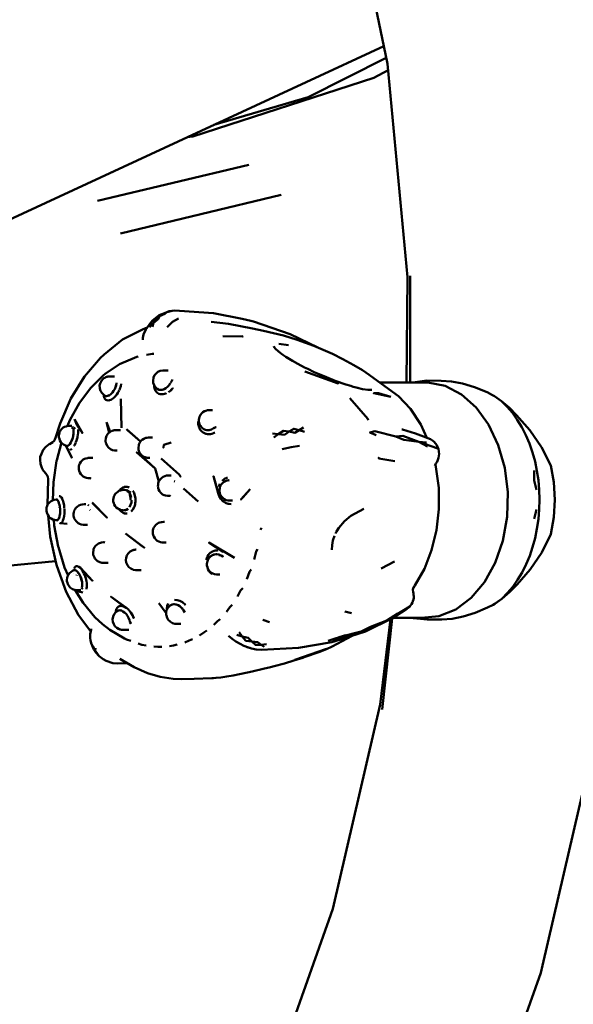
# Model space of a CAD drawing. Units: millimetres. Extents: x -372 to 4013, y -491 to 2564.
# Drawn here: x 1414 to 1495, y 683 to 827 of the extents above; entities that cross this region are included whole.
import ezdxf

# ---------------------------------------------------------------- set-up
doc = ezdxf.new("R2010")
doc.units = ezdxf.units.MM
doc.layers.add('Viditelná (ISO)', color=7, linetype='Continuous', lineweight=50)

# ---------------------------------------------------------------- blocks, each defined once
blk = doc.blocks.new('HF04')
at = {"layer": 'Viditelná (ISO)'}
for p, q in [((1726.02, -1793.95), (1839.71, -1741.33)), ((1811.69, -1754.58), (1810.9, -1754.66)), ((1797.73, -1764.01), (1819.92, -1758.73)), ((1801.09, -1768.76), (1824.65, -1763.11)), ((1843.06, -1790.6), (1843.21, -1775.17)), ((1843.59, -1790.6), (1843.58, -1774.99)), ((1808.69, -1780.13), (1807.89, -1780.29)), ((1807.89, -1780.29), (1808.25, -1780.17)), ((1809.05, -1780.08), (1808.69, -1780.13)), ((1820.2, -1781.56), (1818.94, -1781.3)), ((1805.92, -1781.89), (1805.37, -1782.49)), ((1805.81, -1782.45), (1805.92, -1781.89)), ((1816.13, -1783.81), (1818.92, -1783.89)), ((1819.08, -1783.83), (1818.92, -1783.89)), ((1804.39, -1784.27), (1804.39, -1784.27)), ((1823.89, -1785.72), (1823.59, -1785.37)), ((1825.76, -1785.12), (1824.3, -1784.95)), ((1824.3, -1786.08), (1824.21, -1786)), ((1831.7, -1790.21), (1830.27, -1789.6)), ((1800.38, -1791.27), (1800.25, -1791.57)), ((1800.38, -1791.27), (1800.32, -1791.43)), ((1800.47, -1790.97), (1800.38, -1791.27)), ((1800.45, -1791.08), (1800.38, -1791.27)), ((1800.47, -1790.97), (1800.45, -1791.08)), ((1800.52, -1790.67), (1800.47, -1790.97)), ((1800.52, -1790.75), (1800.47, -1790.97)), ((1801.01, -1791.54), (1801.14, -1791.12)), ((1801.14, -1791.12), (1801.2, -1790.8)), ((1806.07, -1791.3), (1806.08, -1791.45)), ((1808, -1791.26), (1807.75, -1791.45)), ((1808, -1791.26), (1808.22, -1791)), ((1808, -1791.26), (1808, -1791.25)), ((1808.4, -1790.72), (1808.22, -1791)), ((1808.76, -1791.43), (1808.79, -1791.38)), ((1846.18, -1790.6), (1839.13, -1790.6)), ((1798.65, -1792.58), (1798.64, -1792.41)), ((1798.65, -1792.58), (1798.74, -1792.88)), ((1798.81, -1792.52), (1798.79, -1792.51)), ((1798.81, -1792.52), (1798.87, -1792.56)), ((1798.81, -1792.52), (1798.89, -1792.59)), ((1798.87, -1792.56), (1799.05, -1792.6)), ((1798.99, -1792.6), (1798.87, -1792.56)), ((1798.99, -1792.6), (1799.05, -1792.6)), ((1799.25, -1792.57), (1799.05, -1792.6)), ((1799.21, -1792.58), (1799.05, -1792.6)), ((1799.21, -1792.58), (1799.25, -1792.57)), ((1799.45, -1792.49), (1799.25, -1792.57)), ((1799.69, -1792.3), (1799.45, -1792.49)), ((1799.45, -1792.49), (1799.67, -1792.32)), ((1799.93, -1792.06), (1799.69, -1792.3)), ((1799.89, -1792.1), (1799.69, -1792.3)), ((1800.08, -1791.85), (1799.89, -1792.1)), ((1799.89, -1792.1), (1799.93, -1792.06)), ((1800.08, -1791.85), (1799.93, -1792.06)), ((1800.25, -1791.57), (1800.08, -1791.85)), ((1800.08, -1791.85), (1800.14, -1791.76)), ((1800.25, -1791.57), (1800.14, -1791.76)), ((1800.32, -1791.43), (1800.25, -1791.57)), ((1800.55, -1792.36), (1800.27, -1792.7)), ((1800.92, -1791.73), (1800.8, -1791.97)), ((1801.01, -1791.54), (1800.95, -1791.67)), ((1806.43, -1791.5), (1806.51, -1791.57)), ((1806.55, -1791.59), (1806.53, -1791.58)), ((1806.55, -1791.59), (1806.61, -1791.62)), ((1806.71, -1791.66), (1806.61, -1791.62)), ((1806.8, -1791.69), (1806.71, -1791.66)), ((1806.95, -1791.7), (1806.71, -1791.66)), ((1806.8, -1791.69), (1806.95, -1791.7)), ((1806.95, -1791.7), (1806.84, -1791.68)), ((1807.21, -1791.68), (1806.95, -1791.7)), ((1806.95, -1791.7), (1807.09, -1791.7)), ((1807.21, -1791.68), (1807.09, -1791.7)), ((1807.48, -1791.6), (1807.21, -1791.68)), ((1807.21, -1791.68), (1807.4, -1791.63)), ((1807.48, -1791.6), (1807.4, -1791.63)), ((1807.75, -1791.45), (1807.48, -1791.6)), ((1807.48, -1791.6), (1807.71, -1791.48)), ((1807.75, -1791.45), (1807.71, -1791.48)), ((1808.76, -1791.43), (1808.47, -1791.75)), ((1837.65, -1791.7), (1837.39, -1791.68)), ((1837.92, -1791.69), (1837.52, -1791.69)), ((1837.95, -1791.67), (1837.76, -1791.69)), ((1856.97, -1793.32), (1855.95, -1792.6)), ((1798.95, -1793.13), (1798.89, -1793.09)), ((1798.97, -1793.13), (1798.95, -1793.13)), ((1799.1, -1793.21), (1798.95, -1793.13)), ((1799.17, -1793.22), (1798.97, -1793.13)), ((1799.1, -1793.21), (1798.97, -1793.13)), ((1799.1, -1793.21), (1799.37, -1793.23)), ((1801.23, -1797.24), (1801.16, -1793.02)), ((1793.97, -1796.94), (1793.95, -1796.94)), ((1794.06, -1797.03), (1794.12, -1797.17)), ((1799.07, -1796.43), (1799.42, -1797.98)), ((1799.07, -1796.43), (1799.42, -1797.98)), ((1799.07, -1796.43), (1799.59, -1797.84)), ((1794.04, -1798.86), (1794.14, -1798.54)), ((1794.09, -1798.73), (1794.14, -1798.54)), ((1794.19, -1797.38), (1794.13, -1797.18)), ((1794.14, -1797.19), (1794.2, -1797.39)), ((1794.14, -1798.54), (1794.2, -1798.22)), ((1794.18, -1798.36), (1794.14, -1798.54)), ((1794.23, -1798), (1794.18, -1798.36)), ((1794.18, -1798.36), (1794.2, -1798.22)), ((1794.19, -1797.38), (1794.23, -1797.62)), ((1794.23, -1797.91), (1794.2, -1798.22)), ((1794.23, -1798), (1794.2, -1798.22)), ((1794.23, -1797.62), (1794.23, -1797.91)), ((1794.23, -1797.91), (1794.23, -1797.67)), ((1794.23, -1797.67), (1794.23, -1798)), ((1794.23, -1797.91), (1794.23, -1798)), ((1794.26, -1797.2), (1794.44, -1797.4)), ((1794.81, -1798.46), (1794.77, -1798.68)), ((1794.85, -1798.26), (1794.81, -1798.43)), ((1794.87, -1797.98), (1794.85, -1798.26)), ((1794.89, -1797.85), (1794.88, -1797.97)), ((1794.89, -1797.85), (1794.89, -1797.48)), ((1801.01, -1797.59), (1801, -1797.59)), ((1801.97, -1797.42), (1804.05, -1799.24)), ((1813.06, -1797.23), (1813.07, -1797.24)), ((1813.06, -1797.23), (1813.19, -1797.36)), ((1813.28, -1797.41), (1813.15, -1797.31)), ((1813.28, -1797.41), (1813.43, -1797.48)), ((1813.75, -1797.58), (1813.43, -1797.48)), ((1813.58, -1797.54), (1813.43, -1797.48)), ((1813.58, -1797.54), (1813.75, -1797.58)), ((1813.84, -1798.17), (1813.68, -1798.12)), ((1814.09, -1797.57), (1813.75, -1797.58)), ((1813.92, -1797.59), (1813.75, -1797.58)), ((1814.01, -1798.17), (1813.84, -1798.17)), ((1813.92, -1797.59), (1814.09, -1797.57)), ((1814.43, -1797.48), (1814.09, -1797.57)), ((1814.26, -1797.54), (1814.09, -1797.57)), ((1814.43, -1797.48), (1814.26, -1797.54)), ((1814.75, -1797.31), (1814.43, -1797.48)), ((1814.59, -1797.41), (1814.43, -1797.48)), ((1814.75, -1798.05), (1814.95, -1797.94)), ((1824.23, -1798.17), (1823.4, -1798.09)), ((1823.57, -1798.67), (1824.23, -1798.17)), ((1827.32, -1797.57), (1827.92, -1797.22)), ((1828.08, -1797.81), (1827.32, -1797.57)), ((1845.68, -1798.56), (1845.58, -1798.46)), ((1845.71, -1798.58), (1845.62, -1798.51)), ((1790.75, -1799.67), (1790.99, -1799.46)), ((1791.18, -1799.34), (1790.95, -1799.5)), ((1793.24, -1799.91), (1793.18, -1799.9)), ((1793.37, -1799.89), (1793.24, -1799.91)), ((1793.34, -1799.9), (1793.24, -1799.91)), ((1793.28, -1799.93), (1793.33, -1800.01)), ((1793.34, -1799.9), (1793.37, -1799.89)), ((1793.51, -1799.8), (1793.37, -1799.89)), ((1793.5, -1799.81), (1793.37, -1799.89)), ((1793.5, -1799.81), (1793.67, -1799.63)), ((1793.5, -1799.81), (1793.51, -1799.8)), ((1793.67, -1799.63), (1793.51, -1799.8)), ((1793.67, -1799.63), (1793.83, -1799.39)), ((1793.67, -1799.63), (1793.8, -1799.42)), ((1793.8, -1799.42), (1793.93, -1799.16)), ((1793.8, -1799.42), (1793.8, -1799.36)), ((1793.83, -1799.39), (1793.8, -1799.42)), ((1793.97, -1799.08), (1793.83, -1799.39)), ((1793.83, -1799.39), (1793.93, -1799.16)), ((1794.04, -1798.86), (1793.93, -1799.16)), ((1793.97, -1799.08), (1793.93, -1799.16)), ((1793.97, -1799.08), (1794.09, -1798.73)), ((1793.97, -1799.08), (1794.04, -1798.86)), ((1794.09, -1798.73), (1794.04, -1798.86)), ((1794.54, -1799.39), (1794.5, -1799.49)), ((1794.65, -1799.1), (1794.54, -1799.37)), ((1794.65, -1799.1), (1794.77, -1798.68)), ((1846.14, -1799.98), (1844.83, -1799.29)), ((1844.83, -1799.29), (1847.63, -1800.29)), ((1844.83, -1799.29), (1845.97, -1799.4)), ((1789.32, -1801.48), (1789.3, -1801.92)), ((1789.49, -1801.04), (1789.32, -1801.48)), ((1789.41, -1801.32), (1789.32, -1801.48)), ((1793.43, -1800.42), (1793.52, -1800.46)), ((1800.22, -1800.57), (1800.24, -1800.57)), ((1800.24, -1800.57), (1800.28, -1800.58)), ((1800.45, -1800.59), (1800.37, -1800.59)), ((1800.37, -1800.59), (1800.37, -1800.59)), ((1800.4, -1800.59), (1800.46, -1800.6)), ((1796.95, -1801.64), (1796.94, -1801.64)), ((1847.22, -1802.8), (1847.25, -1802.7)), ((1847.27, -1802.73), (1847.27, -1802.63)), ((1806.2, -1803.19), (1806.73, -1805.11)), ((1809.05, -1805.11), (1808.99, -1805.05)), ((1815.68, -1805.45), (1815.5, -1805.87)), ((1815.99, -1805.03), (1816.29, -1804.77)), ((1816.8, -1804.54), (1816.69, -1804.57)), ((1816.87, -1804.94), (1817.05, -1804.9)), ((1800.91, -1806.46), (1800.9, -1806.48)), ((1801.16, -1806.18), (1800.91, -1806.46)), ((1801.39, -1806.35), (1801.52, -1806.34)), ((1801.62, -1805.92), (1801.43, -1805.98)), ((1801.7, -1806.32), (1801.52, -1806.34)), ((1801.63, -1806.35), (1801.52, -1806.34)), ((1801.74, -1805.88), (1801.64, -1805.91)), ((1801.74, -1805.88), (1802.06, -1805.87)), ((1801.74, -1805.88), (1802.06, -1805.87)), ((1802.06, -1805.87), (1802.36, -1805.97)), ((1802.06, -1805.87), (1802.32, -1805.96)), ((1802.31, -1806.51), (1802.63, -1806.7)), ((1802.52, -1807.21), (1802.42, -1807.03)), ((1802.52, -1807.21), (1802.59, -1807.49)), ((1803.09, -1806.77), (1802.91, -1806.47)), ((1803.09, -1806.77), (1803.22, -1807.17)), ((1803.22, -1807.17), (1803.3, -1807.59)), ((1808.36, -1807.23), (1808.42, -1807.24)), ((1812.47, -1808.02), (1810.36, -1806.13)), ((1815.44, -1806.81), (1815.57, -1807.26)), ((1815.57, -1807.26), (1815.8, -1807.66)), ((1791.67, -1807.77), (1791.78, -1807.79)), ((1791.84, -1807.72), (1791.78, -1807.75)), ((1791.81, -1807.8), (1791.78, -1807.79)), ((1791.78, -1807.79), (1791.89, -1807.88)), ((1791.81, -1807.8), (1791.89, -1807.88)), ((1791.93, -1807.93), (1791.89, -1807.88)), ((1791.89, -1807.88), (1791.99, -1808.04)), ((1791.93, -1807.93), (1791.99, -1808.04)), ((1792.04, -1808.15), (1791.99, -1808.04)), ((1791.99, -1808.04), (1792.08, -1808.26)), ((1792.04, -1808.15), (1792.08, -1808.26)), ((1792.14, -1808.43), (1792.08, -1808.26)), ((1792.08, -1808.26), (1792.16, -1808.53)), ((1792.14, -1808.43), (1792.21, -1808.77)), ((1792.14, -1808.43), (1792.16, -1808.53)), ((1792.21, -1808.77), (1792.16, -1808.53)), ((1792.16, -1808.53), (1792.21, -1808.83)), ((1792.28, -1807.31), (1792.43, -1807.45)), ((1792.43, -1807.45), (1792.57, -1807.69)), ((1792.57, -1807.69), (1792.61, -1807.78)), ((1792.61, -1807.79), (1792.69, -1808.01)), ((1792.69, -1808.01), (1792.79, -1808.41)), ((1796.3, -1808.52), (1796.44, -1808.64)), ((1803.24, -1808.47), (1803.14, -1808.76)), ((1803.24, -1808.47), (1803.26, -1808.3)), ((1803.27, -1808.29), (1803.3, -1808.04)), ((1815.8, -1807.66), (1815.6, -1807.31)), ((1815.8, -1807.66), (1816.11, -1807.99)), ((1817.15, -1807.91), (1816.84, -1807.89)), ((1816.94, -1807.91), (1816.84, -1807.89)), ((1817.16, -1807.91), (1817.2, -1807.91)), ((1817.51, -1807.88), (1817.2, -1807.91)), ((1792.21, -1809.99), (1792.14, -1810.29)), ((1792.21, -1809.99), (1792.17, -1810.19)), ((1792.21, -1808.77), (1792.25, -1809.14)), ((1792.21, -1808.77), (1792.21, -1808.83)), ((1792.25, -1809.14), (1792.21, -1808.83)), ((1792.23, -1809.73), (1792.21, -1809.99)), ((1792.23, -1809.87), (1792.21, -1809.99)), ((1792.25, -1809.45), (1792.23, -1809.73)), ((1792.25, -1809.51), (1792.23, -1809.87)), ((1792.25, -1809.51), (1792.23, -1809.73)), ((1792.23, -1809.87), (1792.23, -1809.73)), ((1792.25, -1809.51), (1792.25, -1809.14)), ((1792.25, -1809.14), (1792.25, -1809.45)), ((1792.25, -1809.51), (1792.25, -1809.45)), ((1792.87, -1809.78), (1792.83, -1810.21)), ((1792.85, -1808.85), (1792.86, -1809.04)), ((1792.87, -1809.12), (1792.88, -1809.32)), ((1792.87, -1809.78), (1792.88, -1809.32)), ((1796.67, -1809.32), (1796.62, -1809.26)), ((1800.89, -1809.18), (1800.94, -1809.26)), ((1801.19, -1809.52), (1801.47, -1809.71)), ((1801.65, -1809.77), (1801.47, -1809.71)), ((1801.77, -1809.81), (1801.69, -1809.78)), ((1801.77, -1809.81), (1802.02, -1809.8)), ((1802.02, -1809.8), (1802.09, -1809.8)), ((1802.94, -1809.17), (1802.68, -1809.48)), ((1803.14, -1808.76), (1803.11, -1808.87)), ((1834.88, -1810.14), (1836.78, -1809.09)), ((1862.13, -1809.22), (1861.76, -1810.57)), ((1791.95, -1810.68), (1791.83, -1810.75)), ((1791.87, -1810.78), (1791.88, -1810.8)), ((1792.05, -1810.52), (1791.95, -1810.68)), ((1791.95, -1810.68), (1791.98, -1810.64)), ((1792.05, -1810.52), (1791.98, -1810.64)), ((1792.05, -1810.52), (1792.14, -1810.29)), ((1792.05, -1810.52), (1792.09, -1810.46)), ((1792.14, -1810.29), (1792.09, -1810.46)), ((1792.17, -1810.19), (1792.14, -1810.29)), ((1792.34, -1811.21), (1792.49, -1811.11)), ((1792.63, -1810.9), (1792.49, -1811.11)), ((1792.83, -1810.21), (1792.75, -1810.59)), ((1792.83, -1810.21), (1792.75, -1810.59)), ((1796.11, -1811.45), (1796.17, -1811.47)), ((1796.14, -1811.45), (1796.26, -1811.45)), ((1807.5, -1811.03), (1807.39, -1811.04)), ((1806.5, -1812.13), (1806.5, -1812.15)), ((1821.77, -1811.88), (1821.63, -1812.2)), ((1832.63, -1812.75), (1832.79, -1812.43)), ((1798.68, -1814), (1798.62, -1814.02)), ((1798.78, -1814.03), (1798.65, -1814.02)), ((1814.6, -1815.35), (1814.26, -1815.55)), ((1814.5, -1815.95), (1814.61, -1815.89)), ((1814.61, -1815.89), (1814.9, -1815.79)), ((1814.61, -1815.89), (1814.81, -1815.82)), ((1814.81, -1815.82), (1814.9, -1815.79)), ((1814.9, -1815.79), (1815.15, -1815.77)), ((1814.9, -1815.79), (1815.2, -1815.77)), ((1815.15, -1815.77), (1815.2, -1815.77)), ((1815.2, -1815.77), (1815.27, -1815.78)), ((1815.5, -1815.89), (1815.82, -1815.95)), ((1813.67, -1816.58), (1813.79, -1816.19)), ((1813.79, -1816.19), (1813.69, -1816.52)), ((1814.36, -1816.04), (1814.5, -1815.95)), ((1841.28, -1816.81), (1839.31, -1817.83)), ((1794.25, -1818.58), (1794.25, -1818.61)), ((1794.26, -1818.12), (1794.39, -1818.09)), ((1794.3, -1818.1), (1794.26, -1818.12)), ((1794.4, -1818.06), (1794.3, -1818.1)), ((1794.3, -1818.1), (1794.39, -1818.09)), ((1794.34, -1818.07), (1794.33, -1818.09)), ((1794.39, -1818.09), (1794.46, -1818.1)), ((1794.39, -1818.09), (1794.54, -1818.14)), ((1794.57, -1817.52), (1794.42, -1817.64)), ((1794.46, -1818.1), (1794.54, -1818.14)), ((1794.64, -1818.19), (1794.54, -1818.14)), ((1794.54, -1818.14), (1794.7, -1818.25)), ((1794.57, -1817.52), (1794.76, -1817.5)), ((1794.64, -1818.19), (1794.7, -1818.25)), ((1794.64, -1818.19), (1794.83, -1818.37)), ((1794.7, -1818.78), (1794.67, -1818.86)), ((1794.7, -1818.25), (1794.83, -1818.37)), ((1794.7, -1818.25), (1794.87, -1818.42)), ((1794.76, -1817.5), (1794.98, -1817.59)), ((1794.83, -1818.37), (1795.01, -1818.61)), ((1794.83, -1818.37), (1794.87, -1818.42)), ((1795.01, -1818.61), (1794.87, -1818.42)), ((1794.98, -1817.59), (1795.21, -1817.78)), ((1795.44, -1818.06), (1795.52, -1818.19)), ((1795.52, -1818.19), (1795.66, -1818.42)), ((1795.66, -1818.42), (1795.72, -1818.55)), ((1803.35, -1818.09), (1803.43, -1818.09)), ((1813.9, -1817.93), (1814.06, -1818.21)), ((1814.35, -1818.53), (1814.54, -1818.67)), ((1815.64, -1818.73), (1815.67, -1818.74)), ((1795.3, -1819.23), (1795.31, -1819.26)), ((1795.3, -1819.23), (1795.39, -1819.54)), ((1795.31, -1819.26), (1795.42, -1819.62)), ((1795.31, -1819.26), (1795.39, -1819.54)), ((1795.39, -1819.54), (1795.46, -1819.86)), ((1795.39, -1819.54), (1795.42, -1819.62)), ((1795.46, -1819.86), (1795.42, -1819.62)), ((1795.46, -1819.86), (1795.48, -1819.98)), ((1795.46, -1819.86), (1795.49, -1820.16)), ((1795.48, -1819.98), (1795.49, -1820.16)), ((1795.48, -1819.98), (1795.5, -1820.3)), ((1795.49, -1820.16), (1795.5, -1820.3)), ((1795.49, -1820.16), (1795.49, -1820.43)), ((1796, -1819.27), (1796.05, -1819.48)), ((1796.16, -1820.15), (1796.16, -1820.55)), ((1795.2, -1821.04), (1795.23, -1821.05)), ((1795.49, -1820.43), (1795.45, -1820.65)), ((1795.5, -1820.3), (1795.49, -1820.43)), ((1844.03, -1821.38), (1844, -1821.18)), ((1844.01, -1820.8), (1844.08, -1820.61)), ((1844.06, -1820.67), (1844.27, -1820.34)), ((1806.7, -1822.92), (1807.8, -1824.39)), ((1808.11, -1822.96), (1807.95, -1823.3)), ((1808.48, -1823.21), (1808.71, -1823.11)), ((1808.62, -1823.14), (1808.71, -1823.11)), ((1808.91, -1823.08), (1808.71, -1823.11)), ((1808.71, -1823.11), (1808.97, -1823.08)), ((1808.91, -1823.08), (1808.97, -1823.08)), ((1808.97, -1823.08), (1809.23, -1823.11)), ((1809.26, -1823.12), (1809.23, -1823.11)), ((1809.8, -1822.59), (1810.18, -1822.81)), ((1810.53, -1823.1), (1810.64, -1823.23)), ((1855.73, -1823.18), (1857.04, -1822.29)), ((1856.02, -1823.02), (1855.73, -1823.18)), ((1856.02, -1823.02), (1857.04, -1822.29)), ((1800.43, -1824.25), (1800.43, -1824.24)), ((1800.43, -1824.24), (1800.43, -1824.25)), ((1800.64, -1824.07), (1800.63, -1824.09)), ((1800.69, -1824.05), (1800.67, -1824.06)), ((1800.79, -1824), (1800.74, -1824.03)), ((1800.79, -1824), (1800.81, -1824)), ((1800.79, -1824), (1800.8, -1824)), ((1800.8, -1824), (1801.01, -1823.98)), ((1800.96, -1823.38), (1801.06, -1823.34)), ((1801.06, -1823.34), (1801.2, -1823.35)), ((1801.23, -1824.02), (1801.46, -1824.13)), ((1801.53, -1824.17), (1801.46, -1824.13)), ((1801.46, -1824.13), (1801.69, -1824.3)), ((1801.53, -1824.17), (1801.69, -1824.3)), ((1801.69, -1824.3), (1801.79, -1824.38)), ((1801.69, -1824.3), (1801.92, -1824.51)), ((1801.79, -1824.38), (1801.92, -1824.51)), ((1801.92, -1824.51), (1802.11, -1824.77)), ((1802.03, -1824.65), (1801.92, -1824.51)), ((1802.33, -1823.95), (1802.62, -1824.3)), ((1802.78, -1824.57), (1802.58, -1824.25)), ((1802.86, -1824.7), (1802.62, -1824.3)), ((1808.31, -1823.39), (1808.32, -1823.4)), ((1808.43, -1823.22), (1808.38, -1823.28)), ((1808.48, -1823.21), (1808.62, -1823.14)), ((1809.85, -1823.42), (1810.05, -1823.6)), ((1810.05, -1823.6), (1810.12, -1823.67)), ((1810.05, -1823.6), (1810.26, -1823.86)), ((1810.12, -1823.67), (1810.26, -1823.85)), ((1834.96, -1824.42), (1833.98, -1824.13)), ((1843.51, -1823.42), (1840.16, -1825.48)), ((1840.16, -1825.48), (1841.77, -1824.46)), ((1854.93, -1823.59), (1855.73, -1823.18)), ((1802.03, -1824.65), (1802.11, -1824.77)), ((1802.11, -1824.77), (1802.24, -1824.97)), ((1802.11, -1824.77), (1802.28, -1825.06)), ((1802.24, -1824.97), (1802.28, -1825.06)), ((1802.28, -1825.06), (1802.39, -1825.31)), ((1802.28, -1825.06), (1802.41, -1825.36)), ((1802.39, -1825.31), (1802.41, -1825.36)), ((1802.41, -1825.36), (1802.49, -1825.65)), ((1802.59, -1825.6), (1802.49, -1825.65)), ((1803.05, -1825.12), (1802.86, -1824.7)), ((1821.95, -1825.38), (1822.96, -1825.72)), ((1839.16, -1837.76), (1840.68, -1825.29)), ((1839.48, -1838.5), (1840.92, -1825.18)), ((1841.43, -1824.86), (1840.16, -1825.48)), ((1841.09, -1825.07), (1845.26, -1825.07)), ((1796.81, -1826.71), (1796.8, -1826.86)), ((1796.8, -1826.78), (1796.8, -1826.86)), ((1796.8, -1826.84), (1796.8, -1826.86)), ((1802.13, -1826.85), (1802.18, -1826.86)), ((1818.48, -1827.17), (1818.94, -1827.81)), ((1802.6, -1828.46), (1801.99, -1828.24)), ((1818.94, -1827.81), (1818.14, -1827.56)), ((1834.09, -1827.61), (1831.55, -1828.44)), ((1797.04, -1829.2), (1797.37, -1829.86)), ((1797.37, -1829.86), (1797.41, -1829.54)), ((1819.12, -1829.14), (1819.18, -1829.17)), ((1819.68, -1829.36), (1820.31, -1829.55)), ((1820.06, -1829.5), (1820.15, -1829.51)), ((1822.53, -1828.95), (1821.71, -1829.04)), ((1821.71, -1829.04), (1822.19, -1829.35)), ((1798.56, -1831.16), (1797.95, -1830.69)), ((1801.21, -1831.24), (1801.57, -1831.42)), ((1801.34, -1831.32), (1801.49, -1831.37))]:
    blk.add_line(p, q, dxfattribs=at)
at = {"layer": 'Viditelná (ISO)', "flags": 128}
for points in [[(1750.58, -2016.38), (1753.13, -2015.42), (1776.63, -2003), (1798.56, -1985.77), (1800.29, -1984.16), (1820, -1962.67), (1837.22, -1937.27), (1851.57, -1908.53), (1862.73, -1877.08), (1863, -1876.03), (1870.64, -1842.97), (1874.74, -1808.83), (1875.1, -1773.9), (1871.84, -1739.43), (1864.97, -1706.03)], [(1838.02, -1733.07), (1840.25, -1743.94), (1843.21, -1775.17)], [(1840.06, -1743.04), (1828.62, -1748.8), (1814.77, -1752.87)], [(1811.69, -1754.58), (1838.27, -1746), (1840.34, -1744.85)], [(1807.14, -1780.58), (1806.76, -1780.76), (1805.8, -1781.53), (1805.55, -1781.81), (1804.81, -1782.86), (1804.48, -1783.59), (1804.41, -1783.81), (1804.39, -1784.04), (1804.39, -1784.26), (1804.4, -1784.35)], [(1805.92, -1781.89), (1806.16, -1781.37), (1806.83, -1780.91)], [(1805.92, -1781.89), (1806.6, -1781.33), (1806.83, -1780.91)], [(1806.83, -1780.91), (1807.58, -1780.54), (1807.89, -1780.29)], [(1806.83, -1780.91), (1807.14, -1780.58), (1807.89, -1780.29)], [(1807.96, -1782.5), (1808.72, -1781.71), (1809.61, -1781.21)], [(1818.94, -1781.3), (1814.74, -1780.45), (1814, -1780.38), (1809.05, -1780.08), (1808.25, -1780.17)], [(1805.03, -1782.56), (1804.31, -1782.83), (1801.39, -1784.32), (1798.69, -1786.5), (1798.16, -1786.99), (1795.81, -1789.71), (1793.83, -1792.95), (1792.26, -1796.63), (1791.56, -1798.73), (1791.48, -1798.95), (1791.37, -1799.15)], [(1839.93, -1791.17), (1837.59, -1789.49), (1836.61, -1788.81), (1835.31, -1788.05), (1833.72, -1787.18), (1832.21, -1786.43), (1830.83, -1785.81), (1829.44, -1785.23), (1827.02, -1784.37), (1824.99, -1783.72), (1822.05, -1783.03), (1820.45, -1782.68), (1816.96, -1782.01), (1814.39, -1781.74)], [(1830.03, -1785.47), (1825.99, -1783.52), (1820.61, -1781.67), (1820.2, -1781.56)], [(1823.64, -1785.43), (1823.62, -1785.41), (1823.57, -1785.29)], [(1803.71, -1786.81), (1803.48, -1786.86), (1803.16, -1786.98), (1800.94, -1787.93), (1798.86, -1789.34), (1798.63, -1789.55), (1796.75, -1791.38), (1795.08, -1793.59), (1793.67, -1796.13), (1793.34, -1796.97)], [(1805.97, -1786.39), (1805.79, -1786.4), (1804.9, -1786.57)], [(1835.9, -1791.4), (1835.23, -1791.22), (1834.88, -1791.11), (1834.15, -1790.89), (1832.59, -1790.34), (1831.32, -1789.84), (1829.97, -1789.28), (1829.51, -1789.07), (1828.55, -1788.62), (1828.07, -1788.39), (1827.09, -1787.87), (1826.34, -1787.45), (1826.1, -1787.31), (1825.61, -1787.01), (1825.37, -1786.86), (1824.91, -1786.55), (1824.29, -1786.08), (1823.8, -1785.64)], [(1800.24, -1789.71), (1800.2, -1789.71), (1799.6, -1789.72), (1799.3, -1789.73), (1799.22, -1789.75), (1799.13, -1789.77), (1799.05, -1789.8), (1798.97, -1789.83), (1798.9, -1789.86), (1798.88, -1789.87), (1798.67, -1789.99), (1798.6, -1790.04), (1798.53, -1790.1), (1798.31, -1790.34), (1798.11, -1790.73), (1798.04, -1791.06), (1798.05, -1791.41), (1798.08, -1791.51), (1798.18, -1791.84), (1798.35, -1792.14), (1798.6, -1792.38), (1798.87, -1792.56)], [(1808.11, -1788.83), (1808.08, -1788.84), (1807.38, -1788.84), (1807.34, -1788.83), (1807.29, -1788.84), (1806.97, -1788.89), (1806.92, -1788.91), (1806.59, -1789.06), (1806.32, -1789.27), (1806.1, -1789.55), (1805.95, -1789.88), (1805.94, -1789.94), (1805.88, -1790.29), (1805.91, -1790.64), (1806.02, -1790.98), (1806.21, -1791.28), (1806.44, -1791.51), (1806.5, -1791.56), (1806.61, -1791.62)], [(1828.12, -1789), (1833.03, -1790.74), (1831.7, -1790.21)], [(1806.05, -1791.03), (1806.06, -1791.25), (1806.08, -1791.45)], [(1808.22, -1791), (1808.24, -1790.98), (1808, -1791.26)], [(1808.72, -1790.18), (1808.6, -1790.47), (1808.42, -1790.68)], [(1837.4, -1791.68), (1836.59, -1791.56), (1835.87, -1791.39)], [(1839.93, -1791.17), (1841.89, -1792.6), (1843.65, -1794.48), (1845.15, -1796.77), (1846.04, -1798.71)], [(1848.15, -1790.34), (1846.03, -1790.33), (1843.95, -1790.59), (1843.92, -1790.6)], [(1846.18, -1790.6), (1848.7, -1791.11), (1851.1, -1792.35), (1853.26, -1794.27), (1855.09, -1796.78), (1856.5, -1799.78), (1857.46, -1803.13), (1857.89, -1806.68), (1857.8, -1810.28), (1857.17, -1813.78), (1856.05, -1817.02), (1854.47, -1819.85), (1852.51, -1822.16), (1850.26, -1823.85), (1847.81, -1824.84), (1845.26, -1825.07)], [(1848.15, -1790.34), (1849.63, -1790.44), (1851.28, -1790.77), (1853.03, -1791.31), (1854.85, -1792.03)], [(1798.65, -1792.58), (1798.66, -1792.63), (1798.74, -1792.88)], [(1799.45, -1792.49), (1799.46, -1792.47), (1799.25, -1792.57)], [(1799.97, -1792.97), (1800.12, -1792.84), (1800.27, -1792.7)], [(1800.55, -1792.36), (1800.42, -1792.52), (1800.27, -1792.7)], [(1800.8, -1791.97), (1800.71, -1792.13), (1800.55, -1792.36)], [(1806.08, -1791.45), (1806.13, -1791.63), (1806.21, -1791.81)], [(1806.21, -1791.81), (1806.31, -1791.95), (1806.43, -1792.09)], [(1806.71, -1792.26), (1806.58, -1792.18), (1806.43, -1792.09)], [(1806.71, -1791.66), (1806.69, -1791.64), (1806.52, -1791.47)], [(1807.03, -1792.34), (1806.91, -1792.32), (1806.71, -1792.26)], [(1807.38, -1792.33), (1807.29, -1792.34), (1807.03, -1792.34)], [(1807.69, -1792.24), (1807.75, -1792.23), (1807.38, -1792.33)], [(1808.76, -1791.43), (1808.46, -1791.76), (1808.12, -1792.03)], [(1840.75, -1792.71), (1838.93, -1792.19), (1838.25, -1792.18), (1840.75, -1792.71)], [(1855.95, -1792.6), (1855.65, -1792.44), (1854.85, -1792.03)], [(1798.74, -1792.88), (1798.77, -1792.93), (1798.89, -1793.09)], [(1799.37, -1793.23), (1799.48, -1793.2), (1799.66, -1793.15)], [(1799.97, -1792.97), (1799.79, -1793.08), (1799.66, -1793.15)], [(1834.75, -1792.89), (1837.35, -1795.91), (1837.44, -1796.11)], [(1864.19, -1802.76), (1862.85, -1800.07), (1861.13, -1797.58), (1859.2, -1795.37), (1858.13, -1794.33), (1856.97, -1793.32)], [(1856.97, -1793.32), (1857.79, -1794.15), (1858.57, -1795.06)], [(1814.6, -1794.64), (1814.03, -1794.64), (1813.87, -1794.66), (1813.61, -1794.74), (1813.41, -1794.8), (1813.16, -1794.97), (1813.01, -1795.11), (1812.81, -1795.34), (1812.69, -1795.63), (1812.62, -1795.81), (1812.59, -1796.1), (1812.59, -1796.3), (1812.65, -1796.55), (1812.7, -1796.73), (1812.79, -1796.9), (1812.87, -1797)], [(1858.57, -1795.06), (1859.28, -1796.08), (1859.95, -1797.15)], [(1793.98, -1796.94), (1793.92, -1796.95), (1793.42, -1796.96), (1793.32, -1796.97), (1793.11, -1797.03), (1792.91, -1797.09), (1792.71, -1797.21), (1792.53, -1797.36), (1792.36, -1797.55), (1792.23, -1797.75), (1792.17, -1797.87), (1792.13, -1797.97), (1792.09, -1798.17), (1792.06, -1798.39), (1792.07, -1798.62), (1792.13, -1798.87), (1792.2, -1799.09), (1792.35, -1799.33), (1792.5, -1799.5), (1792.72, -1799.69), (1792.93, -1799.79), (1793.18, -1799.9)], [(1794.11, -1797.16), (1794, -1797.29), (1794.11, -1797.17)], [(1794.35, -1795.96), (1794.76, -1796.9), (1795.52, -1798.01), (1794.35, -1795.96)], [(1812.51, -1796.77), (1812.5, -1796.41), (1812.5, -1796.34)], [(1812.51, -1796.77), (1812.53, -1796.87), (1812.6, -1797.17)], [(1812.79, -1797.53), (1812.67, -1797.3), (1812.6, -1797.17)], [(1812.81, -1796.92), (1812.95, -1797.11), (1813, -1797.17), (1813.06, -1797.23)], [(1814.79, -1797.28), (1815.06, -1797.13), (1814.75, -1797.31), (1814.59, -1797.41)], [(1859.95, -1797.15), (1860.53, -1798.33), (1861.07, -1799.54)], [(1794.19, -1797.38), (1794.2, -1797.55), (1794.23, -1797.62)], [(1794.23, -1797.67), (1794.23, -1797.62), (1794.2, -1797.39)], [(1801.12, -1797.59), (1800.36, -1797.59), (1800.34, -1797.59), (1800.26, -1797.6), (1800.17, -1797.61), (1800.08, -1797.63), (1800, -1797.65), (1799.92, -1797.67), (1799.91, -1797.68), (1799.87, -1797.69), (1799.83, -1797.71), (1799.54, -1797.87), (1799.29, -1798.1), (1799.24, -1798.15), (1799.05, -1798.44), (1798.94, -1798.78), (1798.91, -1799.14), (1798.97, -1799.49), (1798.99, -1799.55), (1799.13, -1799.87), (1799.35, -1800.15), (1799.63, -1800.37), (1799.95, -1800.51), (1800, -1800.53), (1800.33, -1800.58), (1800.37, -1800.59)], [(1804.05, -1799.25), (1802.16, -1797.62), (1801.97, -1797.42)], [(1813.06, -1797.82), (1812.91, -1797.67), (1812.79, -1797.53)], [(1813.43, -1798.05), (1813.23, -1797.95), (1813.06, -1797.82)], [(1813.15, -1797.31), (1813.33, -1797.42), (1813.43, -1797.48)], [(1813.84, -1798.17), (1813.63, -1798.12), (1813.43, -1798.05)], [(1814.3, -1798.17), (1814.06, -1798.18), (1813.84, -1798.17)], [(1814.75, -1798.05), (1814.51, -1798.12), (1814.3, -1798.17)], [(1824.23, -1798.17), (1824.99, -1797.67), (1825.83, -1797.8)], [(1825.83, -1797.8), (1825.15, -1798.25), (1824.23, -1798.17)], [(1825.83, -1797.8), (1826.53, -1797.38), (1827.32, -1797.57)], [(1827.32, -1797.57), (1826.69, -1797.96), (1825.83, -1797.8)], [(1838.58, -1798.34), (1837.67, -1797.94), (1838.41, -1797.75), (1841.5, -1798.5)], [(1844.83, -1799.29), (1842.5, -1798.44), (1841.5, -1798.5)], [(1841.5, -1798.5), (1842.67, -1799.03), (1844.83, -1799.29)], [(1847.2, -1802.81), (1847.28, -1802.61), (1847.37, -1802.47), (1847.52, -1802.24), (1847.65, -1801.96), (1847.74, -1801.66), (1847.8, -1801.35), (1847.82, -1801.05), (1847.8, -1800.74), (1847.78, -1800.65), (1847.72, -1800.35), (1847.61, -1800.05), (1847.47, -1799.78), (1847.29, -1799.53), (1847.09, -1799.31), (1846.85, -1799.12), (1846.54, -1798.91), (1844.77, -1798.21), (1844.35, -1798.07), (1842.47, -1797.51), (1842.35, -1797.48)], [(1791.03, -1799.44), (1790.99, -1799.46), (1790.63, -1799.65), (1790.13, -1800.01), (1789.74, -1800.48), (1789.49, -1801.04)], [(1791.4, -1799.09), (1791.3, -1799.22), (1791.15, -1799.37)], [(1792.43, -1799.42), (1791.75, -1801.98), (1791.73, -1802.08), (1791.27, -1805.19), (1791.18, -1807.88)], [(1793.08, -1799.86), (1793.95, -1801.63), (1793.3, -1800.27)], [(1793.21, -1799.9), (1793.3, -1799.94), (1793.39, -1800.01)], [(1794.04, -1798.86), (1793.99, -1798.92), (1793.9, -1799.06), (1794.04, -1798.86)], [(1794.35, -1799.79), (1794.33, -1799.84), (1794.5, -1799.49)], [(1794.65, -1799.1), (1794.7, -1798.92), (1794.77, -1798.68)], [(1805.79, -1798.67), (1805.75, -1798.67), (1805.29, -1798.67), (1805.23, -1798.67), (1804.95, -1798.69), (1804.82, -1798.72), (1804.52, -1798.84), (1804.26, -1799.03), (1804.15, -1799.12), (1803.94, -1799.38), (1803.8, -1799.69), (1803.77, -1799.82), (1803.72, -1800.15), (1803.76, -1800.48), (1803.8, -1800.62), (1803.91, -1800.9), (1804, -1801.03), (1804.17, -1801.23), (1804.23, -1801.3), (1804.26, -1801.32), (1804.39, -1801.41), (1804.54, -1801.49), (1804.7, -1801.56), (1804.86, -1801.61), (1805.01, -1801.65), (1805.15, -1801.66), (1805.38, -1801.66)], [(1808.55, -1799.39), (1807.45, -1799.75), (1807.39, -1800.13), (1807.45, -1799.75), (1808.55, -1799.39)], [(1824.82, -1800.35), (1826.14, -1800.07), (1827.37, -1799.89)], [(1861.89, -1802.16), (1861.5, -1800.84), (1861.07, -1799.54)], [(1793.43, -1800.42), (1793.36, -1800.34), (1793.3, -1800.27)], [(1793.95, -1800.34), (1793.76, -1800.46), (1793.92, -1800.35)], [(1800.39, -1800.59), (1800.4, -1800.59), (1800.45, -1800.59), (1800.6, -1800.57)], [(1806.2, -1803.19), (1804.88, -1801.97), (1803.49, -1800.85), (1806.2, -1803.19)], [(1789.3, -1801.92), (1789.35, -1802.54), (1789.55, -1803.12), (1789.78, -1803.48), (1789.89, -1803.63), (1790.12, -1803.9), (1790.32, -1804.15), (1790.46, -1804.43)], [(1797.05, -1801.63), (1796.97, -1801.64), (1796.33, -1801.66), (1796.24, -1801.67), (1796.02, -1801.72), (1795.82, -1801.79), (1795.63, -1801.9), (1795.44, -1802.06), (1795.27, -1802.24), (1795.14, -1802.45), (1795.09, -1802.56), (1795.04, -1802.66), (1795, -1802.87), (1794.97, -1803.09), (1794.98, -1803.32), (1795.04, -1803.57), (1795.12, -1803.79), (1795.27, -1804.03), (1795.41, -1804.2), (1795.63, -1804.39), (1795.84, -1804.49), (1796.1, -1804.59), (1796.36, -1804.64), (1796.67, -1804.64), (1796.73, -1804.65)], [(1809.69, -1804.1), (1809.9, -1804.39), (1809.69, -1804.1), (1807.07, -1801.72)], [(1841.32, -1802.15), (1839, -1801.75), (1838.98, -1801.61), (1839, -1801.75), (1841.32, -1802.15)], [(1847.29, -1802.6), (1847.37, -1802.97), (1847.78, -1806.04), (1847.81, -1809.16), (1847.46, -1812.24), (1846.73, -1815.19), (1845.66, -1817.92), (1844.27, -1820.34)], [(1861.89, -1802.16), (1862.16, -1803.53), (1862.39, -1804.92)], [(1864.21, -1812.81), (1864.67, -1810.33), (1864.81, -1807.78), (1864.65, -1805.23), (1864.19, -1802.76)], [(1790.44, -1804.38), (1790.45, -1804.41), (1790.48, -1804.7), (1790.47, -1804.84), (1790.4, -1808.57)], [(1808.53, -1804.23), (1808.5, -1804.23), (1808.17, -1804.24), (1807.83, -1804.25), (1807.58, -1804.34), (1807.34, -1804.43), (1807.14, -1804.59), (1806.95, -1804.76), (1806.82, -1804.96), (1806.69, -1805.17), (1806.62, -1805.42), (1806.61, -1805.59), (1806.59, -1805.81), (1806.61, -1806), (1806.62, -1806.06), (1806.69, -1806.3), (1806.81, -1806.51), (1806.95, -1806.7), (1807.05, -1806.81), (1807.26, -1806.99), (1807.48, -1807.1), (1807.7, -1807.18), (1808, -1807.23), (1808.38, -1807.23)], [(1815.44, -1806.81), (1814.73, -1804.35), (1815.57, -1807.26)], [(1861.77, -1803.49), (1861.75, -1804.98), (1862.12, -1806.33)], [(1796.63, -1804.64), (1796.64, -1804.65), (1796.69, -1804.67)], [(1817.03, -1804.92), (1816.99, -1804.92), (1816.76, -1804.96), (1816.51, -1805.05), (1816.29, -1805.16), (1816.08, -1805.33), (1815.93, -1805.49), (1815.78, -1805.7), (1815.68, -1805.96), (1815.65, -1806.08), (1815.61, -1806.32), (1815.61, -1806.51), (1815.61, -1806.57), (1815.65, -1806.81), (1815.74, -1807.04), (1815.8, -1807.14), (1815.95, -1807.38), (1816.14, -1807.56), (1816.32, -1807.68), (1816.55, -1807.82), (1816.84, -1807.89)], [(1816.29, -1804.77), (1816.36, -1804.73), (1816.69, -1804.57)], [(1862.57, -1807.77), (1862.5, -1806.35), (1862.39, -1804.92)], [(1801.39, -1806.35), (1801.3, -1806.36), (1801.08, -1806.42), (1800.88, -1806.49), (1800.69, -1806.6), (1800.5, -1806.75), (1800.33, -1806.94), (1800.2, -1807.15), (1800.14, -1807.26), (1800.1, -1807.36), (1800.06, -1807.57), (1800.03, -1807.78), (1800.04, -1808.02), (1800.1, -1808.26), (1800.18, -1808.49), (1800.32, -1808.72), (1800.47, -1808.9), (1800.69, -1809.08), (1800.9, -1809.18), (1801.16, -1809.29), (1801.42, -1809.33)], [(1801.43, -1805.98), (1801.3, -1806.07), (1801.16, -1806.18)], [(1801.7, -1806.32), (1801.96, -1806.39), (1802.21, -1806.55), (1802.52, -1806.75)], [(1802.11, -1806.56), (1802.42, -1806.79), (1802.58, -1807.09), (1802.68, -1807.44)], [(1802.52, -1807.21), (1802.53, -1807.33), (1802.59, -1807.49)], [(1803.09, -1806.77), (1803.12, -1806.87), (1803.22, -1807.17)], [(1820.14, -1806.22), (1819.02, -1807.46), (1818.76, -1807.77), (1820.14, -1806.22)], [(1791.8, -1807.74), (1791.69, -1807.76), (1791.67, -1807.77), (1791.38, -1807.81), (1791.13, -1807.9), (1790.91, -1808.01), (1790.7, -1808.17), (1790.55, -1808.34), (1790.4, -1808.55), (1790.3, -1808.81), (1790.27, -1808.93), (1790.23, -1809.17), (1790.23, -1809.35), (1790.23, -1809.42), (1790.28, -1809.66), (1790.37, -1809.88), (1790.42, -1809.99), (1790.58, -1810.23), (1790.76, -1810.41), (1790.94, -1810.53), (1791.18, -1810.66), (1791.41, -1810.71), (1791.6, -1810.76), (1791.82, -1810.76)], [(1791.81, -1807.8), (1791.69, -1807.76), (1791.78, -1807.79)], [(1791.85, -1807.69), (1791.8, -1807.73), (1791.77, -1807.75)], [(1792.12, -1807.27), (1792.13, -1807.28), (1792.28, -1807.31)], [(1792.57, -1807.69), (1792.61, -1807.78), (1792.69, -1808.01)], [(1792.79, -1808.41), (1792.82, -1808.6), (1792.85, -1808.85)], [(1796.01, -1808.44), (1795.98, -1808.45), (1795.79, -1808.45), (1795.46, -1808.47), (1795.21, -1808.55), (1794.97, -1808.64), (1794.76, -1808.8), (1794.57, -1808.97), (1794.44, -1809.18), (1794.32, -1809.38), (1794.25, -1809.64), (1794.23, -1809.8), (1794.22, -1810.03), (1794.23, -1810.21), (1794.25, -1810.27), (1794.32, -1810.51), (1794.43, -1810.73), (1794.58, -1810.91), (1794.68, -1811.02), (1794.88, -1811.2), (1795.1, -1811.31), (1795.32, -1811.39), (1795.63, -1811.44), (1796.14, -1811.45)], [(1796.96, -1808.2), (1799.12, -1810.39), (1797.14, -1808.42), (1796.96, -1808.2)], [(1802.72, -1807.82), (1802.69, -1808.19), (1802.59, -1808.55), (1802.44, -1808.86)], [(1802.59, -1807.49), (1802.58, -1807.66), (1802.62, -1807.78)], [(1803.3, -1807.59), (1803.3, -1807.81), (1803.3, -1808.04)], [(1816.48, -1808.23), (1816.2, -1808.05), (1816.11, -1807.99)], [(1816.48, -1808.23), (1816.61, -1808.28), (1816.9, -1808.37)], [(1817.34, -1808.41), (1817.06, -1808.39), (1816.9, -1808.37)], [(1862.57, -1807.77), (1862.51, -1809.2), (1862.41, -1810.63)], [(1790.48, -1810.09), (1790.78, -1813.17), (1791.66, -1817.13), (1791.74, -1817.45), (1793.13, -1821.27), (1794.95, -1824.7), (1796.74, -1827.07)], [(1792.21, -1808.83), (1792.2, -1808.86), (1792.17, -1809.03)], [(1792.21, -1808.83), (1792.24, -1809.15), (1792.25, -1809.14)], [(1792.87, -1809.78), (1792.88, -1809.57), (1792.88, -1809.32)], [(1801.19, -1809.52), (1801.04, -1809.38), (1800.94, -1809.26)], [(1802, -1809.2), (1801.89, -1809.25), (1801.81, -1809.3), (1801.66, -1809.33), (1801.6, -1809.34), (1801.42, -1809.33)], [(1801.77, -1809.81), (1801.68, -1809.78), (1801.47, -1809.71)], [(1802.24, -1809.11), (1802, -1809.27), (1801.73, -1809.35)], [(1802.94, -1809.17), (1802.91, -1809.22), (1803.11, -1808.87)], [(1832.79, -1812.45), (1833.13, -1811.9), (1833.96, -1810.91), (1834.88, -1810.14)], [(1791.33, -1810.7), (1791.39, -1811.54), (1791.96, -1814.61), (1791.99, -1814.72), (1792.89, -1817.69), (1793.42, -1818.86)], [(1791.78, -1810.76), (1791.83, -1810.77), (1791.9, -1810.79), (1791.97, -1810.83)], [(1791.84, -1810.75), (1791.83, -1810.77), (1791.82, -1810.76)], [(1791.88, -1810.78), (1791.92, -1810.81), (1791.96, -1810.85)], [(1792.34, -1811.21), (1792.23, -1811.22), (1793.3, -1811.33)], [(1792.49, -1811.11), (1792.53, -1811.06), (1792.63, -1810.9)], [(1792.75, -1810.59), (1792.66, -1810.81), (1792.63, -1810.9)], [(1807.54, -1811.04), (1807.19, -1811.05), (1807.09, -1811.06), (1806.88, -1811.12), (1806.68, -1811.18), (1806.48, -1811.3), (1806.29, -1811.45), (1806.13, -1811.64), (1805.99, -1811.84), (1805.94, -1811.95), (1805.9, -1812.06), (1805.86, -1812.27), (1805.83, -1812.48), (1805.84, -1812.71), (1805.9, -1812.96), (1805.97, -1813.18), (1806.12, -1813.42), (1806.27, -1813.59), (1806.49, -1813.78), (1806.7, -1813.88), (1806.95, -1813.99), (1807.22, -1814.03), (1807.78, -1814.04), (1807.82, -1814.04)], [(1861.92, -1813.4), (1862.18, -1812.02), (1862.41, -1810.63)], [(1801.83, -1812.73), (1804.6, -1814.82), (1804.32, -1814.64), (1801.83, -1812.73)], [(1857.04, -1822.29), (1858.2, -1821.27), (1859.26, -1820.22), (1861.19, -1818), (1862.89, -1815.51), (1864.21, -1812.81)], [(1798.65, -1814.02), (1798.59, -1814.02), (1798.31, -1814.04), (1798.17, -1814.08), (1797.88, -1814.19), (1797.62, -1814.38), (1797.5, -1814.47), (1797.3, -1814.73), (1797.16, -1815.04), (1797.13, -1815.18), (1797.08, -1815.5), (1797.11, -1815.83), (1797.15, -1815.97), (1797.27, -1816.25), (1797.36, -1816.38), (1797.52, -1816.58), (1797.59, -1816.65), (1797.62, -1816.67), (1797.75, -1816.76), (1797.89, -1816.85), (1798.05, -1816.92), (1798.22, -1816.97), (1798.37, -1817), (1798.51, -1817.01), (1799.3, -1817.01)], [(1817.81, -1816.27), (1814.06, -1814.05), (1816.16, -1815.41)], [(1832.11, -1815.13), (1832.12, -1814.46), (1832.25, -1813.77), (1832.48, -1813.08)], [(1861.92, -1813.4), (1861.53, -1814.72), (1861.11, -1816.02)], [(1803.41, -1815.09), (1803.34, -1815.09), (1803.32, -1815.09), (1803.24, -1815.1), (1803.15, -1815.11), (1803.06, -1815.13), (1802.98, -1815.15), (1802.91, -1815.17), (1802.89, -1815.18), (1802.85, -1815.19), (1802.81, -1815.21), (1802.52, -1815.37), (1802.27, -1815.6), (1802.22, -1815.65), (1802.03, -1815.95), (1801.92, -1816.28), (1801.89, -1816.64), (1801.95, -1816.99), (1801.97, -1817.05), (1802.11, -1817.37), (1802.33, -1817.65), (1802.61, -1817.87), (1802.93, -1818.01), (1802.98, -1818.03), (1803.31, -1818.09), (1803.35, -1818.09)], [(1802.52, -1815.37), (1802.48, -1815.4), (1802.33, -1815.54)], [(1814.61, -1815.89), (1814.43, -1816), (1814.36, -1816.04), (1814.24, -1816.15), (1814.07, -1816.33), (1813.94, -1816.54), (1813.9, -1816.63), (1813.85, -1816.76), (1813.8, -1816.96), (1813.77, -1817.18), (1813.78, -1817.41), (1813.84, -1817.66), (1813.91, -1817.88), (1814.06, -1818.12), (1814.21, -1818.29), (1814.43, -1818.48), (1814.64, -1818.58), (1814.9, -1818.69), (1815.16, -1818.73), (1815.67, -1818.73)], [(1813.79, -1816.19), (1813.85, -1816.09), (1813.99, -1815.84)], [(1813.99, -1815.84), (1814.1, -1815.72), (1814.26, -1815.55)], [(1814.6, -1815.35), (1814.85, -1815.26), (1814.97, -1815.23)], [(1815.36, -1815.19), (1815.3, -1815.2), (1814.97, -1815.23)], [(1815.2, -1815.77), (1815.5, -1815.81), (1815.15, -1815.77)], [(1815.2, -1815.77), (1815.5, -1815.82), (1815.8, -1815.94)], [(1821.17, -1815.03), (1820.99, -1815.36), (1820.72, -1816.55)], [(1727.97, -1817.26), (1784.5, -1817.46), (1791.58, -1816.78)], [(1799.09, -1817.01), (1799.17, -1817.02), (1799.22, -1817.03)], [(1815.8, -1815.94), (1816.12, -1816.08), (1815.84, -1815.96)], [(1860, -1818.42), (1860.58, -1817.24), (1861.11, -1816.02)], [(1794.26, -1818.12), (1794.06, -1818.2), (1793.81, -1818.37), (1793.66, -1818.51), (1793.47, -1818.74), (1793.35, -1819.02), (1793.28, -1819.21), (1793.25, -1819.5), (1793.25, -1819.69), (1793.31, -1819.95), (1793.36, -1820.13), (1793.43, -1820.26), (1793.46, -1820.32), (1793.55, -1820.43), (1793.65, -1820.57), (1793.78, -1820.68), (1793.92, -1820.79), (1794.07, -1820.87), (1794.2, -1820.93), (1794.41, -1821), (1794.61, -1821.03), (1794.84, -1821.04), (1795.18, -1821.04), (1795.23, -1821.04), (1795.28, -1821.05)], [(1794.3, -1817.87), (1794.41, -1817.64), (1794.57, -1817.52)], [(1794.41, -1817.98), (1794.35, -1818.07), (1794.34, -1818.08)], [(1794.57, -1817.52), (1794.59, -1817.52), (1794.76, -1817.5)], [(1794.87, -1818.42), (1795.03, -1818.65), (1795.01, -1818.61)], [(1794.91, -1818.58), (1794.87, -1818.45), (1794.87, -1818.42)], [(1795.01, -1818.61), (1795.17, -1818.92), (1795.31, -1819.26)], [(1795.21, -1817.78), (1797, -1819.65), (1795.44, -1818.06)], [(1795.21, -1817.78), (1795.28, -1817.87), (1795.44, -1818.06)], [(1795.66, -1818.42), (1795.74, -1818.59), (1795.85, -1818.83)], [(1803.43, -1818.09), (1804.07, -1818.09), (1804.12, -1818.09)], [(1814.35, -1818.53), (1814.17, -1818.34), (1814.06, -1818.21)], [(1820.24, -1817.98), (1820.01, -1818.34), (1819.62, -1819.41)], [(1860, -1818.42), (1859.34, -1819.5), (1858.63, -1820.53)], [(1795.08, -1818.84), (1795.17, -1818.92), (1795.3, -1819.23)], [(1795.85, -1818.83), (1795.92, -1819.04), (1796, -1819.27)], [(1796, -1819.27), (1796.06, -1819.51), (1796.11, -1819.73)], [(1796.11, -1819.73), (1796.14, -1819.98), (1796.16, -1820.15)], [(1794.47, -1821.01), (1795.61, -1822.87), (1797.36, -1824.96), (1798.48, -1826.03), (1799.54, -1826.86), (1801.67, -1828.12), (1801.99, -1828.24)], [(1795.59, -1821.37), (1795.4, -1821.32), (1794.69, -1821.16), (1795.59, -1821.37)], [(1795.45, -1820.65), (1795.48, -1820.81), (1795.45, -1820.68)], [(1796.11, -1820.87), (1796.13, -1820.77), (1796.16, -1820.55)], [(1816.94, -1827.74), (1817.5, -1828.17), (1818.03, -1828.55), (1818.67, -1828.91), (1819.18, -1829.17), (1819.86, -1829.44), (1820.31, -1829.55), (1820.99, -1829.71), (1821.77, -1829.78), (1827.21, -1829.49), (1832.08, -1828.64), (1832.56, -1828.52), (1837.01, -1827.1), (1840.99, -1825.14), (1841.43, -1824.86), (1843.11, -1823.78), (1843.51, -1823.42), (1843.62, -1823.29), (1843.78, -1823.07), (1843.91, -1822.83), (1843.97, -1822.66), (1844.05, -1822.4), (1844.1, -1822.13), (1844.1, -1821.85), (1844.09, -1821.74), (1844.06, -1821.47), (1844.01, -1821.3)], [(1819.02, -1820.72), (1818.72, -1821.08), (1818.27, -1821.97)], [(1844.01, -1821.26), (1843.99, -1820.96), (1844.02, -1820.74)], [(1858.63, -1820.53), (1857.86, -1821.44), (1857.04, -1822.29)], [(1802.01, -1823.66), (1799.71, -1822), (1801.68, -1823.46)], [(1808.97, -1823.08), (1809.26, -1823.12), (1809.54, -1823.22)], [(1809.8, -1822.59), (1809.4, -1822.47), (1809.01, -1822.45)], [(1810.53, -1823.1), (1810.29, -1822.89), (1810.18, -1822.81)], [(1801.46, -1824.13), (1801.27, -1824.03), (1801.23, -1824.02), (1801.01, -1823.98), (1800.81, -1824), (1800.67, -1824.07), (1800.64, -1824.08), (1800.39, -1824.28), (1800.17, -1824.56), (1800.03, -1824.89), (1800.01, -1824.95), (1799.95, -1825.3), (1799.98, -1825.66), (1800.1, -1825.99), (1800.29, -1826.29), (1800.34, -1826.34), (1800.58, -1826.57), (1800.8, -1826.69)], [(1800.43, -1824.24), (1800.44, -1824.11), (1800.48, -1823.89)], [(1800.48, -1823.89), (1800.53, -1823.78), (1800.61, -1823.62)], [(1800.61, -1823.62), (1800.69, -1823.53), (1800.81, -1823.43)], [(1800.81, -1823.43), (1800.94, -1823.38), (1801.06, -1823.34)], [(1800.81, -1824), (1801.01, -1823.98), (1801.02, -1823.99), (1801.09, -1824.02)], [(1801.06, -1823.34), (1801.23, -1823.34), (1801.35, -1823.35)], [(1801.35, -1823.35), (1801.56, -1823.42), (1801.68, -1823.46)], [(1802.01, -1823.66), (1801.91, -1823.6), (1801.68, -1823.46)], [(1802.33, -1823.95), (1802.25, -1823.88), (1802.01, -1823.66)], [(1808.48, -1823.21), (1808.36, -1823.29), (1808.29, -1823.35), (1808.07, -1823.59), (1808.03, -1823.67), (1807.87, -1823.98), (1807.8, -1824.32), (1807.81, -1824.66), (1807.84, -1824.76), (1807.93, -1825.1), (1808.11, -1825.39), (1808.36, -1825.64), (1808.45, -1825.69), (1808.73, -1825.86), (1809.05, -1825.94), (1809.14, -1825.96), (1809.21, -1825.96), (1809.85, -1825.96), (1809.93, -1825.97)], [(1807.88, -1823.69), (1807.94, -1823.35), (1807.95, -1823.3)], [(1807.89, -1823.93), (1807.88, -1823.77), (1807.88, -1823.69)], [(1809.81, -1823.38), (1809.55, -1823.23), (1809.54, -1823.22)], [(1810.05, -1823.6), (1809.81, -1823.38), (1809.85, -1823.42)], [(1810.49, -1824.1), (1810.29, -1823.89), (1810.55, -1824.3)], [(1817.47, -1823.2), (1817.15, -1823.51), (1816.66, -1824.2)], [(1854.93, -1823.59), (1853.12, -1824.33), (1851.37, -1824.87), (1849.73, -1825.22), (1848.24, -1825.33)], [(1802.49, -1825.66), (1802.61, -1825.91), (1802.5, -1825.7)], [(1802.86, -1824.7), (1803.03, -1825.09), (1802.84, -1824.66)], [(1815.71, -1825.28), (1815.34, -1825.57), (1814.78, -1826.13)], [(1840.16, -1825.48), (1837.44, -1826.83), (1836.4, -1827.1)], [(1840.16, -1825.48), (1837.78, -1826.42), (1836.4, -1827.1)], [(1843.95, -1825.07), (1844.04, -1825.11), (1846.12, -1825.34), (1848.24, -1825.33)], [(1796.82, -1826.78), (1796.74, -1827.05), (1796.68, -1827.26), (1796.63, -1827.44), (1796.63, -1827.64), (1796.65, -1828.04), (1796.7, -1828.34), (1796.8, -1828.8), (1797.21, -1829.72), (1797.46, -1830.15)], [(1800.66, -1826.61), (1800.91, -1826.75), (1800.95, -1826.76), (1800.97, -1826.77), (1801.04, -1826.79), (1801.13, -1826.81), (1801.21, -1826.82), (1801.3, -1826.83), (1801.39, -1826.84), (1801.44, -1826.84), (1802.08, -1826.84), (1802.15, -1826.85), (1802.25, -1826.83), (1802.32, -1826.82)], [(1813.78, -1826.96), (1813.32, -1827.21), (1812.69, -1827.65)], [(1836.4, -1827.1), (1832.98, -1828.25), (1832.26, -1828.27), (1833.32, -1827.84), (1836.4, -1827.1)], [(1804.86, -1829.14), (1804.25, -1829.03), (1803.7, -1828.85)], [(1811.65, -1828.22), (1811.16, -1828.4), (1810.52, -1828.67)], [(1820.34, -1828.57), (1819.84, -1828.03), (1818.94, -1827.81)], [(1820.34, -1828.57), (1819.5, -1828.43), (1818.94, -1827.81)], [(1820.34, -1828.57), (1821.22, -1828.64), (1821.71, -1829.04)], [(1821.71, -1829.04), (1820.88, -1829.04), (1820.34, -1828.57)], [(1830.35, -1830.04), (1831.32, -1829.65), (1832.13, -1829.28), (1835.07, -1827.72)], [(1797.37, -1829.86), (1797.83, -1830.49), (1797.95, -1830.69)], [(1797.37, -1829.86), (1797.46, -1830.15), (1797.95, -1830.69)], [(1807.15, -1829.32), (1806.56, -1829.32), (1805.98, -1829.28)], [(1809.43, -1829.01), (1808.88, -1829.11), (1808.27, -1829.22)], [(1831.32, -1829.63), (1826.68, -1831.23), (1828.05, -1830.85), (1830.35, -1830.04)], [(1798.56, -1831.16), (1799.01, -1831.36), (1799.96, -1831.7), (1800.71, -1831.78), (1802.05, -1831.7)], [(1801, -1831.08), (1803.1, -1832.32), (1805.06, -1833.17), (1806.93, -1833.71), (1808.84, -1834), (1810.07, -1834.05), (1811.88, -1834), (1814.49, -1833.91), (1814.75, -1833.9), (1815.06, -1833.88), (1815.11, -1833.87), (1815.81, -1833.8), (1816.68, -1833.66), (1817.62, -1833.51), (1818.56, -1833.32), (1819.75, -1833.08), (1820.4, -1832.94), (1822.04, -1832.56), (1823.11, -1832.29), (1823.64, -1832.16), (1825.13, -1831.75), (1826.54, -1831.33), (1827.84, -1830.92), (1828.05, -1830.85)], [(1839.16, -1837.76), (1832.25, -1867.72), (1822.25, -1895.88), (1809.4, -1921.62)]]:
    blk.add_lwpolyline(points, dxfattribs=at)

msp = doc.modelspace()

# ---------------------------------------------------------------- block references
msp.add_blockref('HF04', (-372.09, 2564.48))

doc.saveas('drawing.dxf')
